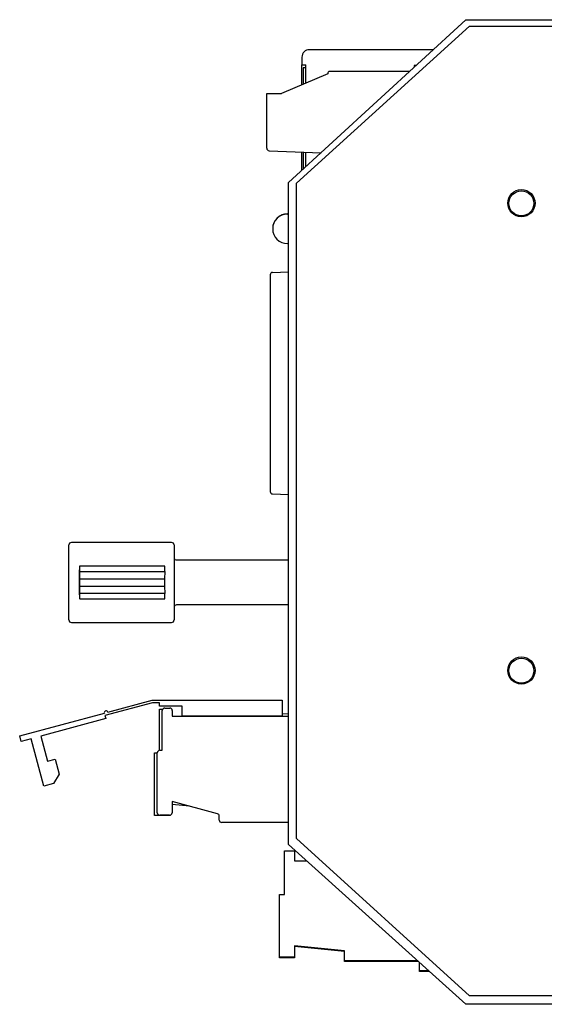
# Model space of a CAD drawing. Units: inches. Extents: x -16.8 to 35.7, y 1 to 25.3.
# Drawn here: x -10.3 to -8.2, y 12.4 to 16.3 of the extents above; entities that cross this region are included whole.
import ezdxf

# ---------------------------------------------------------------- set-up
doc = ezdxf.new("R2010")
doc.units = ezdxf.units.IN
doc.header["$MEASUREMENT"] = 0
doc.layers.add('Label', color=30, linetype='CONTINUOUS')
doc.layers.add('Part', color=1, linetype='CONTINUOUS')

msp = doc.modelspace()

# ---------------------------------------------------------------- linework, layer by layer
at = {"layer": 'Label'}
for p, q in [((-9.2216, 15.6461), (-8.5296, 16.2741)), ((-8.5296, 16.2741), (-8.0996, 16.2741)), ((-9.2216, 13.0231), (-9.2216, 15.6461)), ((-8.5296, 12.3941), (-9.2216, 13.0231)), ((-8.0996, 12.3941), (-8.5296, 12.3941))]:
    msp.add_line(p, q, dxfattribs=at)
at = {"layer": 'Part'}
for p, q in [((-9.2536, 15.6481), (-8.5436, 16.3001)), ((-8.5436, 16.3001), (-4.5936, 16.3001)), ((-8.6743, 16.1801), (-9.1694, 16.1801)), ((-9.1994, 16.1501), (-9.1994, 16.1201)), ((-9.1994, 16.1201), (-9.1844, 16.1201)), ((-9.1994, 16.0701), (-9.1994, 16.1201)), ((-9.1844, 16.0458), (-9.1844, 16.1201)), ((-8.7436, 16.1166), (-8.75, 16.1166)), ((-8.75, 16.1166), (-8.75, 16.1106)), ((-9.0964, 16.0831), (-9.2819, 16.0043)), ((-9.1844, 16.1071), (-9.1944, 16.1071)), ((-9.1944, 16.1071), (-9.1944, 16.0415)), ((-9.1844, 16.0458), (-9.1844, 16.1071)), ((-9.0964, 16.085), (-9.0964, 16.0831)), ((-8.7693, 16.0929), (-9.0886, 16.0929)), ((-9.1994, 16.0394), (-9.1994, 16.0701)), ((-9.3405, 16.0043), (-9.2819, 16.0043)), ((-9.3405, 15.7867), (-9.3405, 16.0043)), ((-9.3309, 15.7751), (-9.1233, 15.7679)), ((-9.1994, 15.698), (-9.1994, 15.7705)), ((-9.1944, 15.7704), (-9.1944, 15.7026)), ((-9.1844, 15.7117), (-9.1844, 15.77)), ((-9.1844, 15.7117), (-9.1844, 15.77)), ((-9.2536, 13.0001), (-9.2536, 15.6481)), ((-9.2577, 15.5221), (-9.2536, 15.5221)), ((-9.2572, 15.523), (-9.2536, 15.523)), ((-9.2577, 15.4041), (-9.2536, 15.4041)), ((-9.317, 15.2888), (-9.2536, 15.291)), ((-9.3267, 15.2788), (-9.3267, 14.4125)), ((-9.317, 14.4025), (-9.2536, 14.4003)), ((-10.132, 13.8981), (-10.132, 14.1981)), ((-10.121, 14.2081), (-10.122, 14.2081)), ((-9.7211, 14.2081), (-10.121, 14.2081)), ((-9.7111, 14.1981), (-9.7111, 13.8981)), ((-10.0898, 14.1131), (-10.0902, 14.0981)), ((-10.0884, 14.1131), (-10.0898, 14.1131)), ((-9.7484, 14.1131), (-10.0884, 14.1131)), ((-9.7016, 14.1381), (-9.2536, 14.1381)), ((-10.0908, 14.0981), (-10.0908, 13.9981)), ((-10.0902, 14.0981), (-10.0908, 14.0981)), ((-10.0889, 14.0631), (-10.088, 14.092)), ((-10.088, 14.0931), (-10.088, 14.092)), ((-10.088, 14.092), (-9.7481, 14.092)), ((-9.7481, 14.092), (-9.749, 14.0631)), ((-9.7481, 14.092), (-9.7481, 14.0931)), ((-10.0895, 14.0631), (-10.0889, 14.0631)), ((-10.0889, 14.0331), (-10.0895, 14.0331)), ((-10.0889, 14.0631), (-9.749, 14.0631)), ((-10.0889, 14.0331), (-9.749, 14.0331)), ((-10.088, 14.0043), (-10.0889, 14.0331)), ((-9.749, 14.0331), (-9.7481, 14.0043)), ((-10.0908, 13.9981), (-10.0902, 13.9981)), ((-10.0902, 13.9981), (-10.0898, 13.9831)), ((-10.088, 14.0043), (-10.088, 14.0031)), ((-9.7481, 14.0043), (-10.088, 14.0043)), ((-9.7481, 14.0031), (-9.7481, 14.0043)), ((-10.0884, 13.9831), (-10.0898, 13.9831)), ((-10.0884, 13.9831), (-9.7484, 13.9831)), ((-9.2536, 13.9581), (-9.7016, 13.9581)), ((-10.122, 13.8881), (-10.121, 13.8881)), ((-10.121, 13.8881), (-9.7211, 13.8881)), ((-9.7976, 13.5666), (-9.9876, 13.5157)), ((-9.9757, 13.5293), (-9.7989, 13.5766)), ((-9.7989, 13.5766), (-9.2789, 13.5766)), ((-9.7689, 13.5666), (-9.7976, 13.5666)), ((-9.7689, 13.5536), (-9.7689, 13.5666)), ((-9.6789, 13.5536), (-9.7689, 13.5536)), ((-9.6789, 13.5136), (-9.6789, 13.5536)), ((-9.2789, 13.5766), (-9.2789, 13.5136)), ((-10.3289, 13.4346), (-9.9902, 13.5254)), ((-9.9876, 13.5157), (-9.9842, 13.5032)), ((-9.7695, 13.3766), (-9.7695, 13.5409)), ((-9.7695, 13.5409), (-9.7569, 13.5409)), ((-9.7584, 13.3766), (-9.7584, 13.5356)), ((-9.7484, 13.5456), (-9.7284, 13.5456)), ((-9.7184, 13.5356), (-9.7184, 13.5136)), ((-9.2536, 13.5225), (-9.2789, 13.5212)), ((-9.9842, 13.5032), (-10.2442, 13.4335)), ((-9.7184, 13.5136), (-9.2536, 13.5136)), ((-9.2789, 13.5136), (-9.6789, 13.5136)), ((-10.3229, 13.4124), (-10.3289, 13.4346)), ((-10.2829, 13.4231), (-10.3229, 13.4124)), ((-10.232, 13.2331), (-10.2829, 13.4231)), ((-10.2442, 13.4335), (-10.2174, 13.3335)), ((-9.7895, 13.1159), (-9.7895, 13.3659)), ((-9.7895, 13.3659), (-9.7784, 13.3659)), ((-9.7784, 13.1266), (-9.7784, 13.3666)), ((-9.7684, 13.3766), (-9.7584, 13.3766)), ((-10.2174, 13.3335), (-10.1874, 13.3416)), ((-10.1874, 13.3416), (-10.1713, 13.2816)), ((-10.1713, 13.2816), (-10.1933, 13.2435)), ((-10.1933, 13.2435), (-10.232, 13.2331)), ((-9.7194, 13.1716), (-9.7194, 13.1266)), ((-9.5378, 13.123), (-9.7194, 13.1716)), ((-9.6493, 13.1529), (-9.7194, 13.1599)), ((-9.7295, 13.1159), (-9.7895, 13.1159)), ((-9.7294, 13.1166), (-9.7684, 13.1166)), ((-9.7295, 13.1166), (-9.7295, 13.1159)), ((-9.5304, 13.0976), (-9.5304, 13.1133)), ((-9.2536, 13.0876), (-9.5204, 13.0876)), ((-9.2694, 12.7991), (-9.2694, 12.9741)), ((-9.2694, 12.9741), (-9.2294, 12.9741)), ((-8.5436, 12.3601), (-9.2536, 13.0001)), ((-9.2294, 12.9741), (-9.2294, 12.9341)), ((-9.2294, 12.9341), (-9.1804, 12.9341)), ((-9.2894, 12.5491), (-9.2894, 12.7991)), ((-9.2894, 12.7991), (-9.2694, 12.7991)), ((-9.0294, 12.5741), (-9.2294, 12.5941)), ((-9.2294, 12.5941), (-9.2294, 12.5491)), ((-9.0294, 12.5711), (-9.2294, 12.5911)), ((-9.0294, 12.5341), (-9.0294, 12.5741)), ((-9.2894, 12.5461), (-9.2894, 12.5491)), ((-9.2294, 12.5491), (-9.2894, 12.5491)), ((-9.2294, 12.5461), (-9.2894, 12.5461)), ((-9.2294, 12.5491), (-9.2294, 12.5461)), ((-9.0294, 12.5311), (-9.0294, 12.5341)), ((-8.7367, 12.5341), (-9.0294, 12.5341)), ((-8.7333, 12.5311), (-9.0294, 12.5311)), ((-8.7294, 12.4941), (-8.7294, 12.5276)), ((-8.7294, 12.4911), (-8.7294, 12.4941)), ((-8.6923, 12.4941), (-8.7294, 12.4941)), ((-8.689, 12.4911), (-8.7294, 12.4911)), ((-4.4716, 12.3601), (-8.5436, 12.3601))]:
    msp.add_line(p, q, dxfattribs=at)
for centre, radius in [((-8.3216, 15.5661), 0.0545), ((-8.3217, 15.5651), 0.05), ((-8.3216, 13.6961), 0.0545), ((-8.3217, 13.6951), 0.05)]:
    msp.add_circle(centre, radius, dxfattribs=at)
for centre, radius, start, end in [((-9.1694, 16.1501), 0.03, 90, 180), ((-9.0886, 16.085), 0.00787, 90, 180), ((-9.3287, 15.7867), 0.0118, 180, 259.252), ((-9.2577, 15.464), 0.059, 89.5317, 179.5483), ((-9.2577, 15.4631), 0.059, 90, 270), ((-9.3167, 15.2788), 0.01, 92, 180), ((-9.3167, 14.4125), 0.01, 180, 268), ((-10.122, 14.1981), 0.01, 90, 180), ((-9.7211, 14.1981), 0.01, 0, 90), ((-10.122, 13.8981), 0.01, 180, 270), ((-9.7211, 13.8981), 0.01, 270, 0), ((-9.9829, 13.5273), 0.0075, 15, 195), ((-9.7484, 13.5356), 0.01, 90, 180), ((-9.7284, 13.5356), 0.01, 0, 90), ((-9.7684, 13.3666), 0.01, 90, 180), ((-9.7684, 13.1266), 0.01, 180, 270), ((-9.7294, 13.1266), 0.01, 270, 0), ((-9.5404, 13.1133), 0.01, 0, 75), ((-9.5204, 13.0976), 0.01, 180, 270)]:
    msp.add_arc(centre, radius, start, end, dxfattribs=at)
for centre, major_axis, ratio, start_param, end_param in [((-9.7014, 14.1481), (0.00713, 0.00713), 0.982697, 2.631071, 3.918264), ((-10.0884, 14.0931), (0, 0.02), 0.017452, 4.712389, 6.283185), ((-9.7484, 14.0931), (0, 0.02), 0.017452, 4.712389, 6.283185), ((-10.0895, 14.0481), (0, 0.015), 0.017452, 0, 3.141593), ((-9.7496, 14.0481), (0, -0.015), 0.017452, 3.141593, 6.283185), ((-10.0884, 14.0031), (0, -0.02), 0.017452, 0, 1.570796), ((-9.7484, 14.0031), (0, -0.02), 0.017452, 0, 1.570796), ((-9.7014, 13.9481), (0.00713, -0.00713), 0.982697, 2.364921, 3.652114)]:
    msp.add_ellipse(centre, major_axis=major_axis, ratio=ratio, start_param=start_param, end_param=end_param, dxfattribs=at)

doc.saveas('drawing.dxf')
